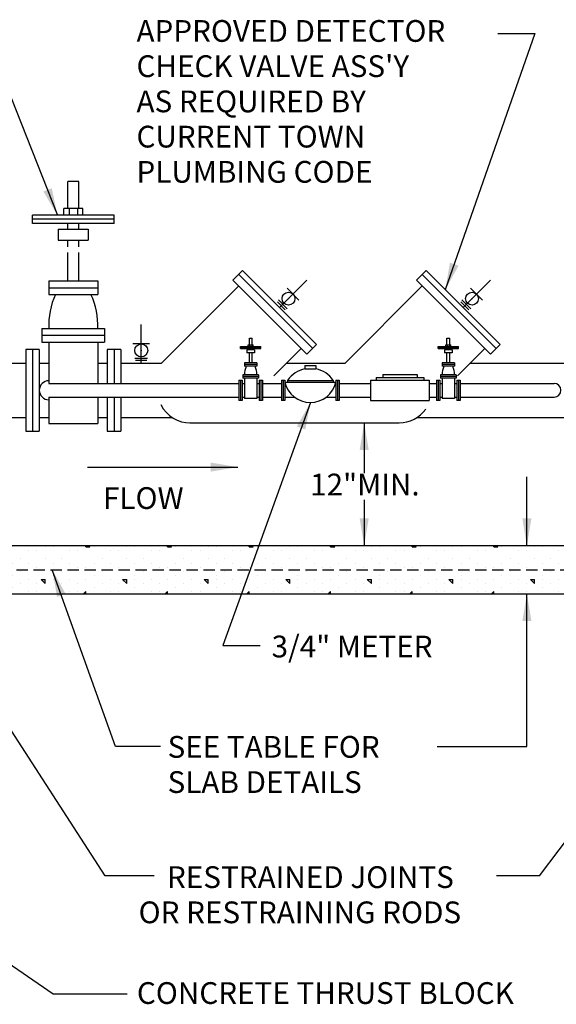
# Model space of a CAD drawing. Units: feet. Extents: x 364 to 2242, y -2121 to 1113.
# Drawn here: x 1687 to 1711, y -138 to -94 of the extents above; entities that cross this region are included whole.
import ezdxf

# ---------------------------------------------------------------- set-up
doc = ezdxf.new("R2010")
doc.units = ezdxf.units.FT
doc.header["$MEASUREMENT"] = 0
doc.linetypes.add('CENTER', pattern=[2, 1.25, -0.25, 0.25, -0.25])
doc.linetypes.add('DASHED', pattern=[0.75, 0.5, -0.25])
doc.styles.add('L100', font='simplex', dxfattribs={"height": 0.1})

# ---------------------------------------------------------------- blocks, each defined once
blk = doc.blocks.new('PTP')
at = {"const_width": 0.119}
blk.add_lwpolyline([(-0.0595, 0, 1), (0.0595, 0, 1)], format="xyb", close=True, dxfattribs=at)
blk = doc.blocks.new('LARROW')
blk.add_solid([(2, -0.333), (2, 0.333), (0, 0)])
blk = doc.blocks.new('*X113')
at = {"color": 0}
for p, q in [((3.12, 3.885), (3.12, 3.8889)), ((3.12, 3.885), (3.135, 3.885)), ((3.135, 3.885), (3.1311, 3.8889)), ((3.15, 3.885), (3.15, 3.885)), ((3.27, 3.885), (3.27, 3.885)), ((3.3, 3.885), (3.3, 3.885)), ((3.3, 3.885), (3.3, 3.885)), ((3.42, 3.885), (3.42, 3.8889)), ((3.42, 3.885), (3.435, 3.885)), ((3.435, 3.885), (3.4311, 3.8889)), ((3.45, 3.885), (3.45, 3.885)), ((3.57, 3.885), (3.57, 3.885)), ((3.6, 3.885), (3.6, 3.885)), ((3.6, 3.885), (3.6, 3.885)), ((3.72, 3.885), (3.72, 3.8889)), ((3.72, 3.885), (3.735, 3.885)), ((3.735, 3.885), (3.7311, 3.8889)), ((3.75, 3.885), (3.75, 3.885)), ((3.87, 3.885), (3.87, 3.885)), ((3.9, 3.885), (3.9, 3.885)), ((3.9, 3.885), (3.9, 3.885)), ((4.02, 3.885), (4.02, 3.8889)), ((4.02, 3.885), (4.035, 3.885)), ((4.035, 3.885), (4.0311, 3.8889)), ((4.05, 3.885), (4.05, 3.885)), ((4.17, 3.885), (4.17, 3.885)), ((4.2, 3.885), (4.2, 3.885)), ((4.2, 3.885), (4.2, 3.885)), ((4.32, 3.885), (4.32, 3.8889)), ((4.32, 3.885), (4.335, 3.885)), ((4.335, 3.885), (4.3311, 3.8889)), ((4.35, 3.885), (4.35, 3.885)), ((4.47, 3.885), (4.47, 3.885)), ((4.5, 3.885), (4.5, 3.885)), ((4.5, 3.885), (4.5, 3.885)), ((4.62, 3.885), (4.62, 3.8889)), ((4.62, 3.885), (4.635, 3.885)), ((4.635, 3.885), (4.6311, 3.8889)), ((4.65, 3.885), (4.65, 3.885)), ((4.77, 3.885), (4.77, 3.885)), ((4.8, 3.885), (4.8, 3.885)), ((4.8, 3.885), (4.8, 3.885)), ((4.92, 3.885), (4.92, 3.8889)), ((4.92, 3.885), (4.935, 3.885)), ((4.935, 3.885), (4.9311, 3.8889)), ((4.95, 3.885), (4.95, 3.885)), ((5.07, 3.885), (5.07, 3.885)), ((5.1, 3.885), (5.1, 3.885)), ((5.1, 3.885), (5.1, 3.885)), ((5.22, 3.885), (5.22, 3.8889)), ((5.22, 3.885), (5.235, 3.885)), ((5.235, 3.885), (5.2311, 3.8889)), ((5.25, 3.885), (5.25, 3.885)), ((5.37, 3.885), (5.37, 3.885)), ((5.4, 3.885), (5.4, 3.885)), ((5.4, 3.885), (5.4, 3.885)), ((5.52, 3.885), (5.52, 3.8889)), ((5.52, 3.885), (5.535, 3.885)), ((5.535, 3.885), (5.5311, 3.8889)), ((5.55, 3.885), (5.55, 3.885)), ((5.67, 3.885), (5.67, 3.885)), ((5.7, 3.885), (5.7, 3.885)), ((5.7, 3.885), (5.7, 3.885)), ((5.82, 3.885), (5.82, 3.8889)), ((5.82, 3.885), (5.835, 3.885)), ((5.835, 3.885), (5.8311, 3.8889)), ((5.85, 3.885), (5.85, 3.885)), ((5.97, 3.885), (5.97, 3.885)), ((6, 3.885), (6, 3.885)), ((6, 3.885), (6, 3.885)), ((6.12, 3.885), (6.12, 3.8889)), ((6.12, 3.885), (6.135, 3.885)), ((6.135, 3.885), (6.1311, 3.8889)), ((6.15, 3.885), (6.15, 3.885)), ((6.27, 3.885), (6.27, 3.885)), ((6.3, 3.885), (6.3, 3.885)), ((6.3, 3.885), (6.3, 3.885)), ((6.42, 3.885), (6.42, 3.8889)), ((6.42, 3.885), (6.435, 3.885)), ((6.435, 3.885), (6.4311, 3.8889)), ((6.45, 3.885), (6.45, 3.885)), ((6.57, 3.885), (6.57, 3.885)), ((6.6, 3.885), (6.6, 3.885)), ((6.6, 3.885), (6.6, 3.885)), ((6.72, 3.885), (6.72, 3.8889)), ((6.72, 3.885), (6.735, 3.885)), ((6.735, 3.885), (6.7311, 3.8889)), ((6.75, 3.885), (6.75, 3.885)), ((6.87, 3.885), (6.87, 3.885)), ((3.09, 3.87), (3.09, 3.87)), ((3.18, 3.84), (3.18, 3.84)), ((3.21, 3.87), (3.21, 3.87)), ((3.24, 3.87), (3.24, 3.87)), ((3.27, 3.84), (3.27, 3.84)), ((3.33, 3.84), (3.33, 3.84)), ((3.36, 3.87), (3.36, 3.87)), ((3.39, 3.87), (3.39, 3.87)), ((3.48, 3.84), (3.48, 3.84)), ((3.51, 3.87), (3.51, 3.87)), ((3.54, 3.87), (3.54, 3.87)), ((3.57, 3.84), (3.57, 3.84)), ((3.63, 3.84), (3.63, 3.84)), ((3.66, 3.87), (3.66, 3.87)), ((3.69, 3.87), (3.69, 3.87)), ((3.78, 3.84), (3.78, 3.84)), ((3.81, 3.87), (3.81, 3.87)), ((3.84, 3.87), (3.84, 3.87)), ((3.87, 3.84), (3.87, 3.84)), ((3.93, 3.84), (3.93, 3.84)), ((3.96, 3.87), (3.96, 3.87)), ((3.99, 3.87), (3.99, 3.87)), ((4.08, 3.84), (4.08, 3.84)), ((4.11, 3.87), (4.11, 3.87)), ((4.14, 3.87), (4.14, 3.87)), ((4.17, 3.84), (4.17, 3.84)), ((4.23, 3.84), (4.23, 3.84)), ((4.26, 3.87), (4.26, 3.87)), ((4.29, 3.87), (4.29, 3.87)), ((4.38, 3.84), (4.38, 3.84)), ((4.41, 3.87), (4.41, 3.87)), ((4.44, 3.87), (4.44, 3.87)), ((4.47, 3.84), (4.47, 3.84)), ((4.53, 3.84), (4.53, 3.84)), ((4.56, 3.87), (4.56, 3.87)), ((4.59, 3.87), (4.59, 3.87)), ((4.68, 3.84), (4.68, 3.84)), ((4.71, 3.87), (4.71, 3.87)), ((4.74, 3.87), (4.74, 3.87)), ((4.77, 3.84), (4.77, 3.84)), ((4.83, 3.84), (4.83, 3.84)), ((4.86, 3.87), (4.86, 3.87)), ((4.89, 3.87), (4.89, 3.87)), ((4.98, 3.84), (4.98, 3.84)), ((5.01, 3.87), (5.01, 3.87)), ((5.04, 3.87), (5.04, 3.87)), ((5.07, 3.84), (5.07, 3.84)), ((5.13, 3.84), (5.13, 3.84)), ((5.16, 3.87), (5.16, 3.87)), ((5.19, 3.87), (5.19, 3.87)), ((5.28, 3.84), (5.28, 3.84)), ((5.31, 3.87), (5.31, 3.87)), ((5.34, 3.87), (5.34, 3.87)), ((5.37, 3.84), (5.37, 3.84)), ((5.43, 3.84), (5.43, 3.84)), ((5.46, 3.87), (5.46, 3.87)), ((5.49, 3.87), (5.49, 3.87)), ((5.58, 3.84), (5.58, 3.84)), ((5.61, 3.87), (5.61, 3.87)), ((5.64, 3.87), (5.64, 3.87)), ((5.67, 3.84), (5.67, 3.84)), ((5.73, 3.84), (5.73, 3.84)), ((5.76, 3.87), (5.76, 3.87)), ((5.79, 3.87), (5.79, 3.87)), ((5.88, 3.84), (5.88, 3.84)), ((5.91, 3.87), (5.91, 3.87)), ((5.94, 3.87), (5.94, 3.87)), ((5.97, 3.84), (5.97, 3.84)), ((6.03, 3.84), (6.03, 3.84)), ((6.06, 3.87), (6.06, 3.87)), ((6.09, 3.87), (6.09, 3.87)), ((6.18, 3.84), (6.18, 3.84)), ((6.21, 3.87), (6.21, 3.87)), ((6.24, 3.87), (6.24, 3.87)), ((6.27, 3.84), (6.27, 3.84)), ((6.33, 3.84), (6.33, 3.84)), ((6.36, 3.87), (6.36, 3.87)), ((6.39, 3.87), (6.39, 3.87)), ((6.48, 3.84), (6.48, 3.84)), ((6.51, 3.87), (6.51, 3.87)), ((6.54, 3.87), (6.54, 3.87)), ((6.57, 3.84), (6.57, 3.84)), ((6.63, 3.84), (6.63, 3.84)), ((6.66, 3.87), (6.66, 3.87)), ((6.69, 3.87), (6.69, 3.87)), ((6.78, 3.84), (6.78, 3.84)), ((6.81, 3.87), (6.81, 3.87)), ((6.84, 3.87), (6.84, 3.87)), ((6.87, 3.84), (6.87, 3.84)), ((3.09, 3.81), (3.09, 3.81)), ((3.12, 3.81), (3.12, 3.81)), ((3.15, 3.825), (3.15, 3.825)), ((3.21, 3.825), (3.21, 3.825)), ((3.24, 3.81), (3.24, 3.81)), ((3.3, 3.825), (3.3, 3.825)), ((3.36, 3.825), (3.36, 3.825)), ((3.39, 3.81), (3.39, 3.81)), ((3.42, 3.81), (3.42, 3.81)), ((3.45, 3.825), (3.45, 3.825)), ((3.51, 3.825), (3.51, 3.825)), ((3.54, 3.81), (3.54, 3.81)), ((3.6, 3.825), (3.6, 3.825)), ((3.66, 3.825), (3.66, 3.825)), ((3.69, 3.81), (3.69, 3.81)), ((3.72, 3.81), (3.72, 3.81)), ((3.75, 3.825), (3.75, 3.825)), ((3.81, 3.825), (3.81, 3.825)), ((3.84, 3.81), (3.84, 3.81)), ((3.9, 3.825), (3.9, 3.825)), ((3.96, 3.825), (3.96, 3.825)), ((3.99, 3.81), (3.99, 3.81)), ((4.02, 3.81), (4.02, 3.81)), ((4.05, 3.825), (4.05, 3.825)), ((4.11, 3.825), (4.11, 3.825)), ((4.14, 3.81), (4.14, 3.81)), ((4.2, 3.825), (4.2, 3.825)), ((4.26, 3.825), (4.26, 3.825)), ((4.29, 3.81), (4.29, 3.81)), ((4.32, 3.81), (4.32, 3.81)), ((4.35, 3.825), (4.35, 3.825)), ((4.41, 3.825), (4.41, 3.825)), ((4.44, 3.81), (4.44, 3.81)), ((4.5, 3.825), (4.5, 3.825)), ((4.56, 3.825), (4.56, 3.825)), ((4.59, 3.81), (4.59, 3.81)), ((4.62, 3.81), (4.62, 3.81)), ((4.65, 3.825), (4.65, 3.825)), ((4.71, 3.825), (4.71, 3.825)), ((4.74, 3.81), (4.74, 3.81)), ((4.8, 3.825), (4.8, 3.825)), ((4.86, 3.825), (4.86, 3.825)), ((4.89, 3.81), (4.89, 3.81)), ((4.92, 3.81), (4.92, 3.81)), ((4.95, 3.825), (4.95, 3.825)), ((5.01, 3.825), (5.01, 3.825)), ((5.04, 3.81), (5.04, 3.81)), ((5.1, 3.825), (5.1, 3.825)), ((5.16, 3.825), (5.16, 3.825)), ((5.19, 3.81), (5.19, 3.81)), ((5.22, 3.81), (5.22, 3.81)), ((5.25, 3.825), (5.25, 3.825)), ((5.31, 3.825), (5.31, 3.825)), ((5.34, 3.81), (5.34, 3.81)), ((5.4, 3.825), (5.4, 3.825)), ((5.46, 3.825), (5.46, 3.825)), ((5.49, 3.81), (5.49, 3.81)), ((5.52, 3.81), (5.52, 3.81)), ((5.55, 3.825), (5.55, 3.825)), ((5.61, 3.825), (5.61, 3.825)), ((5.64, 3.81), (5.64, 3.81)), ((5.7, 3.825), (5.7, 3.825)), ((5.76, 3.825), (5.76, 3.825)), ((5.79, 3.81), (5.79, 3.81)), ((5.82, 3.81), (5.82, 3.81)), ((5.85, 3.825), (5.85, 3.825)), ((5.91, 3.825), (5.91, 3.825)), ((5.94, 3.81), (5.94, 3.81)), ((6, 3.825), (6, 3.825)), ((6.06, 3.825), (6.06, 3.825)), ((6.09, 3.81), (6.09, 3.81)), ((6.12, 3.81), (6.12, 3.81)), ((6.15, 3.825), (6.15, 3.825)), ((6.21, 3.825), (6.21, 3.825)), ((6.24, 3.81), (6.24, 3.81)), ((6.3, 3.825), (6.3, 3.825)), ((6.36, 3.825), (6.36, 3.825)), ((6.39, 3.81), (6.39, 3.81)), ((6.42, 3.81), (6.42, 3.81)), ((6.45, 3.825), (6.45, 3.825)), ((6.51, 3.825), (6.51, 3.825)), ((6.54, 3.81), (6.54, 3.81)), ((6.6, 3.825), (6.6, 3.825)), ((6.66, 3.825), (6.66, 3.825)), ((6.69, 3.81), (6.69, 3.81)), ((6.72, 3.81), (6.72, 3.81)), ((6.75, 3.825), (6.75, 3.825)), ((6.81, 3.825), (6.81, 3.825)), ((6.84, 3.81), (6.84, 3.81)), ((3.15, 3.78), (3.15, 3.78)), ((3.18, 3.795), (3.18, 3.795)), ((3.3, 3.78), (3.3, 3.78)), ((3.33, 3.795), (3.33, 3.795)), ((3.45, 3.78), (3.45, 3.78)), ((3.48, 3.795), (3.48, 3.795)), ((3.6, 3.78), (3.6, 3.78)), ((3.63, 3.795), (3.63, 3.795)), ((3.75, 3.78), (3.75, 3.78)), ((3.78, 3.795), (3.78, 3.795)), ((3.9, 3.78), (3.9, 3.78)), ((3.93, 3.795), (3.93, 3.795)), ((4.05, 3.78), (4.05, 3.78)), ((4.08, 3.795), (4.08, 3.795)), ((4.2, 3.78), (4.2, 3.78)), ((4.23, 3.795), (4.23, 3.795)), ((4.35, 3.78), (4.35, 3.78)), ((4.38, 3.795), (4.38, 3.795)), ((4.5, 3.78), (4.5, 3.78)), ((4.53, 3.795), (4.53, 3.795)), ((4.65, 3.78), (4.65, 3.78)), ((4.68, 3.795), (4.68, 3.795)), ((4.8, 3.78), (4.8, 3.78)), ((4.83, 3.795), (4.83, 3.795)), ((4.95, 3.78), (4.95, 3.78)), ((4.98, 3.795), (4.98, 3.795)), ((5.1, 3.78), (5.1, 3.78)), ((5.13, 3.795), (5.13, 3.795)), ((5.25, 3.78), (5.25, 3.78)), ((5.28, 3.795), (5.28, 3.795)), ((5.4, 3.78), (5.4, 3.78)), ((5.43, 3.795), (5.43, 3.795)), ((5.55, 3.78), (5.55, 3.78)), ((5.58, 3.795), (5.58, 3.795)), ((5.7, 3.78), (5.7, 3.78)), ((5.73, 3.795), (5.73, 3.795)), ((5.85, 3.78), (5.85, 3.78)), ((5.88, 3.795), (5.88, 3.795)), ((6, 3.78), (6, 3.78)), ((6.03, 3.795), (6.03, 3.795)), ((6.15, 3.78), (6.15, 3.78)), ((6.18, 3.795), (6.18, 3.795)), ((6.3, 3.78), (6.3, 3.78)), ((6.33, 3.795), (6.33, 3.795)), ((6.45, 3.78), (6.45, 3.78)), ((6.48, 3.795), (6.48, 3.795)), ((6.6, 3.78), (6.6, 3.78)), ((6.63, 3.795), (6.63, 3.795)), ((6.75, 3.78), (6.75, 3.78)), ((6.78, 3.795), (6.78, 3.795)), ((3.09, 3.75), (3.09, 3.75)), ((3.12, 3.765), (3.12, 3.765)), ((3.15, 3.735), (3.15, 3.735)), ((3.18, 3.75), (3.18, 3.75)), ((3.21, 3.765), (3.21, 3.765)), ((3.24, 3.75), (3.24, 3.75)), ((3.255, 3.765), (3.27, 3.765)), ((3.27, 3.75), (3.255, 3.765)), ((3.27, 3.75), (3.27, 3.765)), ((3.3, 3.765), (3.3, 3.765)), ((3.3, 3.735), (3.3, 3.735)), ((3.33, 3.75), (3.33, 3.75)), ((3.36, 3.765), (3.36, 3.765)), ((3.39, 3.75), (3.39, 3.75)), ((3.42, 3.765), (3.42, 3.765)), ((3.45, 3.735), (3.45, 3.735)), ((3.48, 3.75), (3.48, 3.75)), ((3.51, 3.765), (3.51, 3.765)), ((3.54, 3.75), (3.54, 3.75)), ((3.555, 3.765), (3.57, 3.765)), ((3.57, 3.75), (3.555, 3.765)), ((3.57, 3.75), (3.57, 3.765)), ((3.6, 3.765), (3.6, 3.765)), ((3.6, 3.735), (3.6, 3.735)), ((3.63, 3.75), (3.63, 3.75)), ((3.66, 3.765), (3.66, 3.765)), ((3.69, 3.75), (3.69, 3.75)), ((3.72, 3.765), (3.72, 3.765)), ((3.75, 3.735), (3.75, 3.735)), ((3.78, 3.75), (3.78, 3.75)), ((3.81, 3.765), (3.81, 3.765)), ((3.84, 3.75), (3.84, 3.75)), ((3.855, 3.765), (3.87, 3.765)), ((3.87, 3.75), (3.855, 3.765)), ((3.87, 3.75), (3.87, 3.765)), ((3.9, 3.765), (3.9, 3.765)), ((3.9, 3.735), (3.9, 3.735)), ((3.93, 3.75), (3.93, 3.75)), ((3.96, 3.765), (3.96, 3.765)), ((3.99, 3.75), (3.99, 3.75)), ((4.02, 3.765), (4.02, 3.765)), ((4.05, 3.735), (4.05, 3.735)), ((4.08, 3.75), (4.08, 3.75)), ((4.11, 3.765), (4.11, 3.765)), ((4.14, 3.75), (4.14, 3.75)), ((4.155, 3.765), (4.17, 3.765)), ((4.17, 3.75), (4.155, 3.765)), ((4.17, 3.75), (4.17, 3.765)), ((4.2, 3.765), (4.2, 3.765)), ((4.2, 3.735), (4.2, 3.735)), ((4.23, 3.75), (4.23, 3.75)), ((4.26, 3.765), (4.26, 3.765)), ((4.29, 3.75), (4.29, 3.75)), ((4.32, 3.765), (4.32, 3.765)), ((4.35, 3.735), (4.35, 3.735)), ((4.38, 3.75), (4.38, 3.75)), ((4.41, 3.765), (4.41, 3.765)), ((4.44, 3.75), (4.44, 3.75)), ((4.455, 3.765), (4.47, 3.765)), ((4.47, 3.75), (4.455, 3.765)), ((4.47, 3.75), (4.47, 3.765)), ((4.5, 3.765), (4.5, 3.765)), ((4.5, 3.735), (4.5, 3.735)), ((4.53, 3.75), (4.53, 3.75)), ((4.56, 3.765), (4.56, 3.765)), ((4.59, 3.75), (4.59, 3.75)), ((4.62, 3.765), (4.62, 3.765)), ((4.65, 3.735), (4.65, 3.735)), ((4.68, 3.75), (4.68, 3.75)), ((4.71, 3.765), (4.71, 3.765)), ((4.74, 3.75), (4.74, 3.75)), ((4.755, 3.765), (4.77, 3.765)), ((4.77, 3.75), (4.755, 3.765)), ((4.77, 3.75), (4.77, 3.765)), ((4.8, 3.765), (4.8, 3.765)), ((4.8, 3.735), (4.8, 3.735)), ((4.83, 3.75), (4.83, 3.75)), ((4.86, 3.765), (4.86, 3.765)), ((4.89, 3.75), (4.89, 3.75)), ((4.92, 3.765), (4.92, 3.765)), ((4.95, 3.735), (4.95, 3.735)), ((4.98, 3.75), (4.98, 3.75)), ((5.01, 3.765), (5.01, 3.765)), ((5.04, 3.75), (5.04, 3.75)), ((5.055, 3.765), (5.07, 3.765)), ((5.07, 3.75), (5.055, 3.765)), ((5.07, 3.75), (5.07, 3.765)), ((5.1, 3.765), (5.1, 3.765)), ((5.1, 3.735), (5.1, 3.735)), ((5.13, 3.75), (5.13, 3.75)), ((5.16, 3.765), (5.16, 3.765)), ((5.19, 3.75), (5.19, 3.75)), ((5.22, 3.765), (5.22, 3.765)), ((5.25, 3.735), (5.25, 3.735)), ((5.28, 3.75), (5.28, 3.75)), ((5.31, 3.765), (5.31, 3.765)), ((5.34, 3.75), (5.34, 3.75)), ((5.355, 3.765), (5.37, 3.765)), ((5.37, 3.75), (5.355, 3.765)), ((5.37, 3.75), (5.37, 3.765)), ((5.4, 3.765), (5.4, 3.765)), ((5.4, 3.735), (5.4, 3.735)), ((5.43, 3.75), (5.43, 3.75)), ((5.46, 3.765), (5.46, 3.765)), ((5.49, 3.75), (5.49, 3.75)), ((5.52, 3.765), (5.52, 3.765)), ((5.55, 3.735), (5.55, 3.735)), ((5.58, 3.75), (5.58, 3.75)), ((5.61, 3.765), (5.61, 3.765)), ((5.64, 3.75), (5.64, 3.75)), ((5.655, 3.765), (5.67, 3.765)), ((5.67, 3.75), (5.655, 3.765)), ((5.67, 3.75), (5.67, 3.765)), ((5.7, 3.765), (5.7, 3.765)), ((5.7, 3.735), (5.7, 3.735)), ((5.73, 3.75), (5.73, 3.75)), ((5.76, 3.765), (5.76, 3.765)), ((5.79, 3.75), (5.79, 3.75)), ((5.82, 3.765), (5.82, 3.765)), ((5.85, 3.735), (5.85, 3.735)), ((5.88, 3.75), (5.88, 3.75)), ((5.91, 3.765), (5.91, 3.765)), ((5.94, 3.75), (5.94, 3.75)), ((5.955, 3.765), (5.97, 3.765)), ((5.97, 3.75), (5.955, 3.765)), ((5.97, 3.75), (5.97, 3.765)), ((6, 3.765), (6, 3.765)), ((6, 3.735), (6, 3.735)), ((6.03, 3.75), (6.03, 3.75)), ((6.06, 3.765), (6.06, 3.765)), ((6.09, 3.75), (6.09, 3.75)), ((6.12, 3.765), (6.12, 3.765)), ((6.15, 3.735), (6.15, 3.735)), ((6.18, 3.75), (6.18, 3.75)), ((6.21, 3.765), (6.21, 3.765)), ((6.24, 3.75), (6.24, 3.75)), ((6.255, 3.765), (6.27, 3.765)), ((6.27, 3.75), (6.255, 3.765)), ((6.27, 3.75), (6.27, 3.765)), ((6.3, 3.765), (6.3, 3.765)), ((6.3, 3.735), (6.3, 3.735)), ((6.33, 3.75), (6.33, 3.75)), ((6.36, 3.765), (6.36, 3.765)), ((6.39, 3.75), (6.39, 3.75)), ((6.42, 3.765), (6.42, 3.765)), ((6.45, 3.735), (6.45, 3.735)), ((6.48, 3.75), (6.48, 3.75)), ((6.51, 3.765), (6.51, 3.765)), ((6.54, 3.75), (6.54, 3.75)), ((6.555, 3.765), (6.57, 3.765)), ((6.57, 3.75), (6.555, 3.765)), ((6.57, 3.75), (6.57, 3.765)), ((6.6, 3.765), (6.6, 3.765)), ((6.6, 3.735), (6.6, 3.735)), ((6.63, 3.75), (6.63, 3.75)), ((6.66, 3.765), (6.66, 3.765)), ((6.69, 3.75), (6.69, 3.75)), ((6.72, 3.765), (6.72, 3.765)), ((6.75, 3.735), (6.75, 3.735)), ((6.78, 3.75), (6.78, 3.75)), ((6.81, 3.765), (6.81, 3.765)), ((6.84, 3.75), (6.84, 3.75)), ((6.855, 3.765), (6.87, 3.765)), ((6.87, 3.75), (6.855, 3.765)), ((6.87, 3.75), (6.87, 3.765)), ((3.09, 3.72), (3.09, 3.72)), ((3.1114, 3.7114), (3.12, 3.72)), ((3.12, 3.7114), (3.12, 3.72)), ((3.21, 3.72), (3.21, 3.72)), ((3.24, 3.72), (3.24, 3.72)), ((3.36, 3.72), (3.36, 3.72)), ((3.39, 3.72), (3.39, 3.72)), ((3.4114, 3.7114), (3.42, 3.72)), ((3.42, 3.7114), (3.42, 3.72)), ((3.51, 3.72), (3.51, 3.72)), ((3.54, 3.72), (3.54, 3.72)), ((3.66, 3.72), (3.66, 3.72)), ((3.69, 3.72), (3.69, 3.72)), ((3.7114, 3.7114), (3.72, 3.72)), ((3.72, 3.7114), (3.72, 3.72)), ((3.81, 3.72), (3.81, 3.72)), ((3.84, 3.72), (3.84, 3.72)), ((3.96, 3.72), (3.96, 3.72)), ((3.99, 3.72), (3.99, 3.72)), ((4.0114, 3.7114), (4.02, 3.72)), ((4.02, 3.7114), (4.02, 3.72)), ((4.11, 3.72), (4.11, 3.72)), ((4.14, 3.72), (4.14, 3.72)), ((4.26, 3.72), (4.26, 3.72)), ((4.29, 3.72), (4.29, 3.72)), ((4.3114, 3.7114), (4.32, 3.72)), ((4.32, 3.7114), (4.32, 3.72)), ((4.41, 3.72), (4.41, 3.72)), ((4.44, 3.72), (4.44, 3.72)), ((4.56, 3.72), (4.56, 3.72)), ((4.59, 3.72), (4.59, 3.72)), ((4.6114, 3.7114), (4.62, 3.72)), ((4.62, 3.7114), (4.62, 3.72)), ((4.71, 3.72), (4.71, 3.72)), ((4.74, 3.72), (4.74, 3.72)), ((4.86, 3.72), (4.86, 3.72)), ((4.89, 3.72), (4.89, 3.72)), ((4.9114, 3.7114), (4.92, 3.72)), ((4.92, 3.7114), (4.92, 3.72)), ((5.01, 3.72), (5.01, 3.72)), ((5.04, 3.72), (5.04, 3.72)), ((5.16, 3.72), (5.16, 3.72)), ((5.19, 3.72), (5.19, 3.72)), ((5.2114, 3.7114), (5.22, 3.72)), ((5.22, 3.7114), (5.22, 3.72)), ((5.31, 3.72), (5.31, 3.72)), ((5.34, 3.72), (5.34, 3.72)), ((5.46, 3.72), (5.46, 3.72)), ((5.49, 3.72), (5.49, 3.72)), ((5.5114, 3.7114), (5.52, 3.72)), ((5.52, 3.7114), (5.52, 3.72)), ((5.61, 3.72), (5.61, 3.72)), ((5.64, 3.72), (5.64, 3.72)), ((5.76, 3.72), (5.76, 3.72)), ((5.79, 3.72), (5.79, 3.72)), ((5.8114, 3.7114), (5.82, 3.72)), ((5.82, 3.7114), (5.82, 3.72)), ((5.91, 3.72), (5.91, 3.72)), ((5.94, 3.72), (5.94, 3.72)), ((6.06, 3.72), (6.06, 3.72)), ((6.09, 3.72), (6.09, 3.72)), ((6.1114, 3.7114), (6.12, 3.72)), ((6.12, 3.7114), (6.12, 3.72)), ((6.21, 3.72), (6.21, 3.72)), ((6.24, 3.72), (6.24, 3.72)), ((6.36, 3.72), (6.36, 3.72)), ((6.39, 3.72), (6.39, 3.72)), ((6.4114, 3.7114), (6.42, 3.72)), ((6.42, 3.7114), (6.42, 3.72)), ((6.51, 3.72), (6.51, 3.72)), ((6.54, 3.72), (6.54, 3.72)), ((6.66, 3.72), (6.66, 3.72)), ((6.69, 3.72), (6.69, 3.72)), ((6.7114, 3.7114), (6.72, 3.72)), ((6.72, 3.7114), (6.72, 3.72)), ((6.81, 3.72), (6.81, 3.72)), ((6.84, 3.72), (6.84, 3.72))]:
    blk.add_line(p, q, dxfattribs=at)

msp = doc.modelspace()

# ---------------------------------------------------------------- linework, layer by layer
for p, q in [((1710.048, -94.923), (1706.097, -106.232)), ((1708.417, -94.923), (1710.048, -94.923)), ((1686.719, -97.197), (1688.977, -102.939)), ((1689.916, -101.448), (1689.436, -101.448)), ((1687.876, -103.299), (1687.876, -102.939)), ((1691.476, -102.939), (1687.876, -102.939)), ((1690.096, -102.639), (1689.256, -102.639)), ((1689.491, -102.639), (1689.491, -102.939)), ((1689.863, -102.639), (1689.863, -102.939)), ((1691.476, -103.299), (1691.476, -102.939)), ((1691.476, -103.119), (1687.876, -103.119)), ((1691.476, -103.299), (1687.876, -103.299)), ((1689.016, -103.558), (1689.016, -104.038)), ((1689.016, -103.558), (1690.336, -103.558)), ((1690.336, -103.558), (1690.336, -104.038)), ((1689.016, -104.038), (1690.336, -104.038)), ((1696.723, -105.807), (1697.148, -105.382)), ((1700.245, -108.819), (1696.978, -105.552)), ((1700.415, -108.649), (1697.148, -105.382)), ((1704.823, -105.807), (1705.248, -105.382)), ((1708.345, -108.819), (1705.078, -105.552)), ((1708.515, -108.649), (1705.248, -105.382)), ((1688.596, -105.838), (1690.756, -105.838)), ((1688.596, -105.838), (1690.756, -105.838)), ((1688.596, -105.838), (1688.596, -106.438)), ((1690.756, -105.838), (1690.756, -106.438)), ((1699.99, -109.074), (1696.723, -105.807)), ((1698.781, -107.016), (1699.989, -105.808)), ((1708.09, -109.074), (1704.823, -105.807)), ((1706.881, -107.016), (1708.089, -105.808)), ((1688.596, -106.138), (1690.756, -106.138)), ((1688.596, -106.438), (1690.756, -106.438)), ((1693.576, -109.464), (1696.978, -106.061)), ((1699.638, -106.682), (1699.115, -106.159)), ((1701.676, -109.464), (1705.078, -106.061)), ((1707.738, -106.682), (1707.215, -106.159)), ((1699.03, -107.114), (1698.683, -106.767)), ((1699.123, -107.066), (1698.731, -106.674)), ((1707.13, -107.114), (1706.783, -106.767)), ((1707.223, -107.066), (1706.831, -106.674)), ((1688.296, -107.938), (1691.056, -107.938)), ((1688.296, -107.938), (1688.296, -108.538)), ((1691.056, -107.938), (1691.056, -108.538)), ((1692.676, -109.464), (1692.676, -107.756)), ((1688.296, -108.238), (1691.056, -108.238)), ((1688.296, -108.538), (1691.056, -108.538)), ((1688.596, -108.538), (1688.596, -110.364)), ((1690.756, -108.538), (1690.756, -110.364)), ((1693.045, -108.622), (1692.306, -108.622)), ((1697.447, -108.36), (1697.567, -108.36)), ((1706.171, -108.36), (1706.291, -108.36)), ((1687.576, -108.864), (1687.576, -112.464)), ((1688.176, -108.864), (1687.576, -108.864)), ((1687.876, -108.864), (1687.876, -112.464)), ((1688.176, -108.864), (1688.176, -112.464)), ((1691.176, -108.864), (1691.176, -110.364)), ((1691.776, -108.864), (1691.176, -108.864)), ((1691.476, -108.864), (1691.476, -110.364)), ((1691.776, -108.864), (1691.776, -110.364)), ((1697.057, -108.823), (1697.057, -108.733)), ((1697.057, -108.733), (1697.957, -108.733)), ((1697.057, -108.778), (1697.957, -108.778)), ((1697.057, -108.823), (1697.957, -108.823)), ((1697.342, -108.887), (1697.342, -109.007)), ((1697.672, -108.887), (1697.342, -108.887)), ((1697.672, -109.007), (1697.342, -109.007)), ((1697.402, -108.658), (1697.612, -108.658)), ((1697.46, -108.658), (1697.46, -108.733)), ((1697.553, -108.658), (1697.553, -108.733)), ((1697.672, -108.887), (1697.672, -109.007)), ((1697.957, -108.823), (1697.957, -108.733)), ((1698.528, -110.027), (1699.736, -108.819)), ((1699.99, -109.074), (1700.415, -108.649)), ((1705.781, -108.733), (1706.681, -108.733)), ((1705.781, -108.823), (1705.781, -108.733)), ((1705.781, -108.778), (1706.681, -108.778)), ((1705.781, -108.823), (1706.681, -108.823)), ((1706.396, -108.887), (1706.066, -108.887)), ((1706.066, -108.887), (1706.066, -109.007)), ((1706.396, -109.007), (1706.066, -109.007)), ((1706.126, -108.658), (1706.336, -108.658)), ((1706.184, -108.658), (1706.184, -108.733)), ((1706.277, -108.658), (1706.277, -108.733)), ((1706.396, -108.887), (1706.396, -109.007)), ((1706.628, -110.027), (1707.836, -108.819)), ((1706.681, -108.823), (1706.681, -108.733)), ((1708.09, -109.074), (1708.515, -108.649)), ((1692.953, -109.258), (1692.398, -109.258)), ((1692.921, -109.357), (1692.43, -109.357)), ((1697.777, -109.457), (1697.237, -109.457)), ((1697.777, -109.457), (1697.237, -109.457)), ((1697.237, -109.457), (1697.237, -109.607)), ((1697.777, -109.457), (1697.777, -109.607)), ((1705.961, -109.457), (1705.961, -109.607)), ((1706.501, -109.457), (1705.961, -109.457)), ((1706.501, -109.457), (1705.961, -109.457)), ((1706.501, -109.457), (1706.501, -109.607)), ((1697.777, -109.532), (1697.237, -109.532)), ((1697.777, -109.607), (1697.237, -109.607)), ((1699.903, -109.573), (1699.903, -109.714)), ((1699.903, -109.714), (1700.383, -109.714)), ((1700.383, -109.573), (1700.383, -109.714)), ((1706.501, -109.532), (1705.961, -109.532)), ((1706.501, -109.607), (1705.961, -109.607)), ((1696.982, -110.214), (1696.982, -111.114)), ((1696.982, -110.214), (1697.132, -110.214)), ((1697.057, -110.214), (1697.057, -111.114)), ((1697.132, -110.214), (1697.132, -111.114)), ((1697.852, -109.982), (1697.162, -109.982)), ((1697.162, -109.982), (1697.162, -110.132)), ((1697.852, -110.057), (1697.162, -110.057)), ((1697.852, -110.132), (1697.162, -110.132)), ((1697.237, -110.132), (1697.237, -111.032)), ((1697.777, -110.132), (1697.777, -111.032)), ((1697.852, -109.982), (1697.852, -110.132)), ((1697.882, -110.214), (1697.882, -111.114)), ((1697.882, -110.214), (1698.032, -110.214)), ((1697.957, -110.214), (1697.957, -111.114)), ((1698.032, -110.214), (1698.032, -111.114)), ((1698.868, -110.214), (1699.018, -110.214)), ((1698.868, -110.214), (1698.868, -111.114)), ((1698.943, -110.214), (1698.943, -111.114)), ((1699.018, -110.214), (1699.018, -111.114)), ((1699.138, -110.23), (1699.138, -110.304)), ((1699.138, -110.23), (1701.148, -110.23)), ((1701.148, -110.23), (1701.148, -110.304)), ((1701.268, -110.214), (1701.418, -110.214)), ((1701.268, -110.214), (1701.268, -111.114)), ((1701.343, -110.214), (1701.343, -111.114)), ((1701.418, -110.214), (1701.418, -111.114)), ((1702.802, -110.214), (1702.802, -111.114)), ((1702.802, -110.214), (1705.39, -110.214)), ((1703.042, -110.094), (1703.042, -110.214)), ((1703.042, -110.094), (1705.15, -110.094)), ((1703.342, -109.974), (1704.85, -109.974)), ((1703.342, -109.974), (1703.342, -110.094)), ((1704.85, -109.974), (1704.85, -110.094)), ((1705.15, -110.094), (1705.15, -110.214)), ((1705.39, -110.214), (1705.39, -111.114)), ((1705.706, -110.214), (1705.856, -110.214)), ((1705.706, -110.214), (1705.706, -111.114)), ((1705.781, -110.214), (1705.781, -111.114)), ((1705.856, -110.214), (1705.856, -111.114)), ((1705.886, -109.982), (1705.886, -110.132)), ((1706.576, -109.982), (1705.886, -109.982)), ((1706.576, -110.057), (1705.886, -110.057)), ((1706.576, -110.132), (1705.886, -110.132)), ((1705.961, -110.132), (1705.961, -111.032)), ((1706.501, -110.132), (1706.501, -111.032)), ((1706.576, -109.982), (1706.576, -110.132)), ((1706.606, -110.214), (1706.756, -110.214)), ((1706.606, -110.214), (1706.606, -111.114)), ((1706.681, -110.214), (1706.681, -111.114)), ((1706.756, -110.214), (1706.756, -111.114)), ((1688.596, -110.964), (1688.596, -112.138)), ((1690.756, -110.964), (1690.756, -112.138)), ((1691.176, -110.964), (1691.176, -112.464)), ((1691.476, -110.964), (1691.476, -112.464)), ((1691.776, -110.964), (1691.776, -112.464)), ((1700.143, -111.204), (1696.284, -121.929)), ((1697.132, -111.114), (1696.982, -111.114)), ((1697.777, -111.032), (1697.237, -111.032)), ((1698.032, -111.114), (1697.882, -111.114)), ((1699.018, -111.114), (1698.868, -111.114)), ((1701.418, -111.114), (1701.268, -111.114)), ((1702.802, -111.114), (1705.39, -111.114)), ((1705.856, -111.114), (1705.706, -111.114)), ((1706.501, -111.032), (1705.961, -111.032)), ((1706.756, -111.114), (1706.606, -111.114)), ((1687.576, -112.464), (1688.176, -112.464)), ((1688.596, -112.138), (1690.756, -112.138)), ((1691.176, -112.464), (1691.776, -112.464)), ((1702.517, -112.104), (1702.517, -114.322)), ((1691.079, -132.092), (1679.176, -113.664)), ((1710.254, -132.092), (1724.176, -113.664)), ((1690.301, -114.055), (1696.939, -114.055)), ((1709.698, -117.52), (1709.698, -114.485)), ((1702.517, -115.5), (1702.517, -117.52)), ((1691.535, -126.385), (1688.751, -118.585)), ((1709.698, -126.385), (1709.698, -119.65)), ((1696.284, -121.929), (1697.928, -121.929)), ((1693.524, -126.385), (1691.535, -126.385)), ((1705.732, -126.385), (1709.698, -126.385)), ((1693.246, -132.092), (1691.079, -132.092)), ((1710.254, -132.092), (1708.354, -132.092)), ((1688.79, -137.309), (1683.146, -133.435)), ((1692.051, -137.309), (1688.79, -137.309))]:
    msp.add_line(p, q)
at = {"linetype": 'CENTER'}
for p, q in [((1689.436, -102.639), (1689.436, -101.448)), ((1689.916, -102.639), (1689.916, -101.448)), ((1689.256, -102.939), (1689.256, -102.639)), ((1690.096, -102.939), (1690.096, -102.639)), ((1689.436, -103.558), (1689.436, -103.299)), ((1689.916, -103.558), (1689.916, -103.299)), ((1689.436, -105.838), (1689.436, -104.038)), ((1689.916, -105.838), (1689.916, -104.038)), ((1697.447, -108.658), (1697.447, -108.36)), ((1697.567, -108.658), (1697.567, -108.36)), ((1706.171, -108.658), (1706.171, -108.36)), ((1706.291, -108.658), (1706.291, -108.36)), ((1697.402, -108.733), (1697.402, -108.658)), ((1697.447, -108.887), (1697.447, -108.823)), ((1697.447, -109.457), (1697.447, -109.007)), ((1697.567, -108.887), (1697.567, -108.823)), ((1697.567, -109.457), (1697.567, -109.007)), ((1697.612, -108.733), (1697.612, -108.658)), ((1706.126, -108.733), (1706.126, -108.658)), ((1706.171, -108.887), (1706.171, -108.823)), ((1706.171, -109.457), (1706.171, -109.007)), ((1706.291, -108.887), (1706.291, -108.823)), ((1706.291, -109.457), (1706.291, -109.007)), ((1706.336, -108.733), (1706.336, -108.658))]:
    msp.add_line(p, q, dxfattribs=at)
at = {"linetype": 'Continuous'}
for p, q in [((1680.676, -109.464), (1687.576, -109.464)), ((1688.176, -109.464), (1688.596, -109.464)), ((1690.756, -109.464), (1691.176, -109.464)), ((1691.776, -109.464), (1693.576, -109.464)), ((1699.091, -109.464), (1701.676, -109.464)), ((1707.191, -109.464), (1711.576, -109.464)), ((1699.903, -109.573), (1700.383, -109.573)), ((1699.018, -110.304), (1701.268, -110.304)), ((1688.596, -110.364), (1696.982, -110.364)), ((1697.132, -110.364), (1697.237, -110.364)), ((1697.777, -110.364), (1697.882, -110.364)), ((1698.032, -110.364), (1698.868, -110.364)), ((1699.018, -110.364), (1699.033, -110.364)), ((1701.253, -110.364), (1701.268, -110.364)), ((1701.418, -110.364), (1702.802, -110.364)), ((1702.637, -110.364), (1702.652, -110.364)), ((1705.39, -110.364), (1705.706, -110.364)), ((1705.856, -110.364), (1705.961, -110.364)), ((1706.501, -110.364), (1706.606, -110.364)), ((1706.756, -110.364), (1710.898, -110.364)), ((1688.596, -110.964), (1696.982, -110.964)), ((1697.132, -110.964), (1697.237, -110.964)), ((1697.777, -110.964), (1697.882, -110.964)), ((1698.032, -110.964), (1698.868, -110.964)), ((1699.018, -110.964), (1699.439, -110.964)), ((1700.847, -110.964), (1701.268, -110.964)), ((1701.418, -110.964), (1702.802, -110.964)), ((1705.39, -110.964), (1705.706, -110.964)), ((1705.856, -110.964), (1705.961, -110.964)), ((1706.501, -110.964), (1706.606, -110.964)), ((1706.756, -110.964), (1710.898, -110.964)), ((1685.476, -111.864), (1687.576, -111.864)), ((1688.176, -111.864), (1688.596, -111.864)), ((1690.756, -111.864), (1691.176, -111.864)), ((1691.776, -111.864), (1694.038, -111.864)), ((1704.857, -111.864), (1711.576, -111.864)), ((1694.817, -112.104), (1704.061, -112.104)), ((1678.876, -117.52), (1724.476, -117.52)), ((1678.876, -119.65), (1724.476, -119.65))]:
    msp.add_line(p, q, dxfattribs=at)
at = {"linetype": 'DASHED'}
msp.add_line((1679.67, -118.585), (1723.8, -118.585), dxfattribs=at)
for centre in [(1699.175, -106.622), (1707.275, -106.622), (1692.676, -108.907)]:
    msp.add_circle(centre, 0.285)
for centre, radius, start, end in [((1691.761, -107.791), 3.169, 154.7231, 182.657), ((1687.59, -107.791), 3.169, 357.343, 25.2769), ((1698.028, -109.946), 0.792, 154.7231, 182.657), ((1696.986, -109.946), 0.792, 357.343, 25.2769), ((1700.143, -110.896), 1.205, 101.4864, 146.4995), ((1700.143, -110.896), 1.205, 33.5005, 78.5136), ((1706.753, -109.946), 0.792, 154.7231, 182.657), ((1705.71, -109.946), 0.792, 357.343, 25.2769), ((1688.596, -110.664), 0.42, 90, 270), ((1700.143, -110.051), 1.153, 192.6804, 347.3196), ((1710.898, -110.664), 0.3, 270, 90), ((1694.834, -110.664), 1.44, 206.1939, 270.6716), ((1704.061, -110.664), 1.44, 270, 324.4913)]:
    msp.add_arc(centre, radius, start, end)

# ---------------------------------------------------------------- block references
for name, p, xscale, yscale, zscale, rotation in [('LARROW', (1688.977, -102.939), 0.5999999999999777, 0.5999999999999943, 0.6000000000000001, 111.3027138207616), ('LARROW', (1706.097, -106.232), 0.6000000000000226, 0.5999999999999943, 0.6000000000000001, 70.80748142060999), ('PTP', (1692.676, -108.907), 0.3000000000000547, 0.3000000000000114, 0.3, 44.99999999998848), ('LARROW', (1700.143, -111.204), 0.6000000000000036, 0.5999999999999943, 0.6000000000000001, 249.8969399424672), ('LARROW', (1702.517, -112.104), 0.5999999999999943, 0.5999999999999943, 0.6000000000000001, 270), ('LARROW', (1696.939, -114.055), 0.599999999999909, 0.5999999999999943, 0.6000000000000001, 180), ('LARROW', (1702.517, -117.52), 0.5999999999999943, 0.5999999999999943, 0.6000000000000001, 90), ('LARROW', (1709.698, -117.52), 0.5999999999999943, 0.5999999999999943, 0.6000000000000001, 90), ('LARROW', (1688.751, -118.585), 0.599999999999979, 0.5999999999999943, 0.6000000000000001, 289.3971657024279), ('LARROW', (1709.698, -119.65), 0.5999999999999943, 0.5999999999999943, 0.6000000000000001, 270)]:
    msp.add_blockref(name, p, dxfattribs=dict(xscale=xscale, yscale=yscale, zscale=zscale, rotation=rotation))
for name, p, xscale, yscale, zscale in [('PTP', (1699.175, -106.622), 0.2999999999999545, 0.3000000000000114, 0.3), ('PTP', (1707.275, -106.622), 0.2999999999999545, 0.3000000000000114, 0.3), ('*X113', (1641.994, -164.188), 12, 12, 12)]:
    msp.add_blockref(name, p, dxfattribs=dict(xscale=xscale, yscale=yscale, zscale=zscale))

# ---------------------------------------------------------------- texts
at = {"style": 'L100'}
for s, p in [('APPROVED DETECTOR', (1692.467, -95.289)), ("CHECK VALVE ASS'Y", (1692.467, -96.843)), ('AS REQUIRED BY', (1692.467, -98.398)), ('CURRENT TOWN', (1692.467, -99.952)), ('PLUMBING CODE', (1692.467, -101.506)), ('12"MIN.', (1700.131, -115.305)), ('FLOW', (1690.99, -115.902)), ('3/4" METER', (1698.43, -122.452)), ('SEE TABLE FOR', (1693.839, -126.881)), ('SLAB DETAILS', (1693.839, -128.435)), ('RESTRAINED JOINTS', (1693.812, -132.629)), ('OR RESTRAINING RODS', (1692.56, -134.183)), ('CONCRETE THRUST BLOCK', (1692.485, -137.744))]:
    msp.add_text(s, height=0.96, dxfattribs=at).set_placement(p)

doc.saveas('drawing.dxf')
